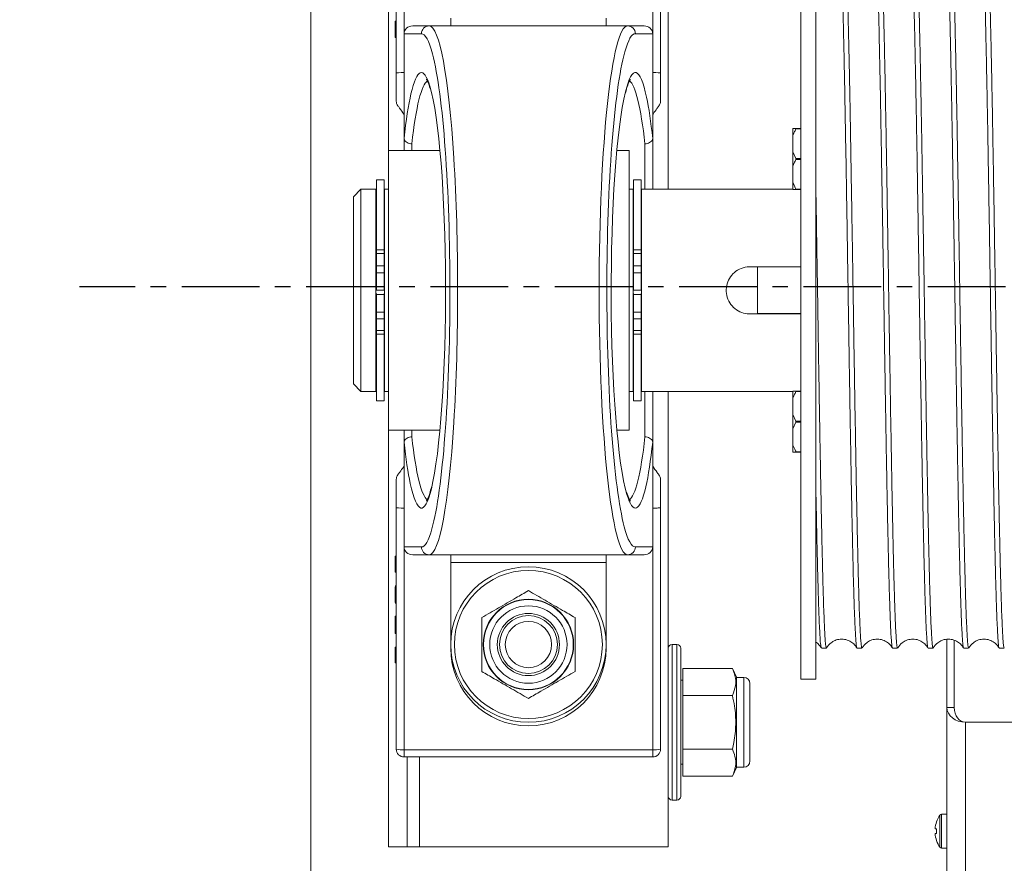
# Model space of a CAD drawing. Extents: x -324 to -202, y -29 to 119.
# Drawn here: x -253 to -245, y 65 to 72 of the extents above; entities that cross this region are included whole.
import ezdxf

# ---------------------------------------------------------------- set-up
doc = ezdxf.new("R2010")
doc.units = 0
doc.header["$MEASUREMENT"] = 0
doc.linetypes.add('CENTER', pattern=[2, 1.25, -0.25, 0.25, -0.25])
doc.layers.get('DEFPOINTS').update_dxf_attribs({"linetype": 'CONTINUOUS'})
for name, color, linetype in [('08 INCH LH', 3, 'CONTINUOUS'), ('CENT', 2, 'CENTER'), ('DIM', 1, 'CONTINUOUS')]:
    doc.layers.add(name, color=color, linetype=linetype)
doc.styles.add('ROMANT', font='romant.shx')
doc.dimstyles.new('FRAC', dxfattribs={"dimtxt": 2, "dimasz": 2, "dimexe": 0.75, "dimexo": 0.5, "dimgap": 2, "dimtad": 0, "dimtih": 1, "dimtoh": 1, "dimdec": 3, "dimzin": 0, "dimdsep": 46, "dimlunit": 5, "dimtxsty": 'ROMANT', "dimcen": -0.09375, "dimadec": 0, "dimazin": 0, "dimtfac": 0.046875, "dimtdec": 4, "dimtofl": 0, "dimtmove": 0, "dimatfit": 3, "dimfxl": 1, "dimfrac": 2, "dimtolj": 1, "dimtzin": 0, "dimarcsym": 0})

# ---------------------------------------------------------------- blocks, each defined once
blk = doc.blocks.new('*D44')
at = {"layer": 'DEFPOINTS', "color": 0, "transparency": 16777216}
for p in [(-272.75, 76.3961), (-252.089, 76.3961), (-252.089, 62.8961)]:
    blk.add_point(p, dxfattribs=at)
at = {"layer": 'DIM', "color": 0, "lineweight": -2, "transparency": 16777216}
for p, q in [((-252.589, 76.3961), (-273.5, 76.3961)), ((-272.75, 74.3961), (-272.75, 71.6699)), ((-272.75, 64.8961), (-272.75, 66.6223)), ((-252.589, 62.8961), (-273.5, 62.8961))]:
    blk.add_line(p, q, dxfattribs=at)
at = {"layer": 'DIM', "color": 0, "transparency": 16777216}
for points in [[(-273.0833, 74.3961), (-272.4167, 74.3961), (-272.75, 76.3961)], [(-273.0833, 64.8961), (-272.4167, 64.8961), (-272.75, 62.8961)]]:
    blk.add_solid(points, dxfattribs=at)
at = {"layer": 'DIM', "color": 0, "transparency": 16777216, "insert": (-272.75, 69.1461), "char_height": 2, "attachment_point": 5, "style": 'ROMANT'}
blk.add_mtext('\\A1;13 1/2"', dxfattribs=at)

msp = doc.modelspace()

# ---------------------------------------------------------------- linework, layer by layer
at = {"layer": '08 INCH LH', "linetype": 'Continuous', "lineweight": 15}
for p, q in [((-250.22917, 64.3961), (-250.22917, 74.8961)), ((-249.60417, 70.74256), (-249.60417, 74.1461)), ((-247.35417, 74.1461), (-247.35417, 70.43006)), ((-249.54167, 71.36463), (-249.54167, 73.30506)), ((-249.47917, 73.31089), (-249.47917, 71.68006)), ((-247.47917, 71.68006), (-247.47917, 73.31089)), ((-247.41667, 73.30506), (-247.41667, 71.36463)), ((-246.28752, 68.92552), (-246.28752, 72.74256)), ((-246.16792, 68.92552), (-246.16792, 72.74256)), ((-249.55167, 71.77972), (-249.54167, 71.77972)), ((-249.55167, 71.77972), (-249.55167, 71.76029)), ((-249.55167, 71.76029), (-249.54167, 71.76029)), ((-249.40934, 71.74256), (-249.27739, 71.74256)), ((-249.27739, 71.74256), (-247.68094, 71.74256)), ((-249.10417, 71.74256), (-249.10417, 71.80506)), ((-247.85417, 71.80506), (-247.85417, 71.74256)), ((-247.68094, 71.74256), (-247.54899, 71.74256)), ((-249.55167, 71.70417), (-249.54167, 71.70417)), ((-249.47917, 71.68006), (-249.47917, 71.36756)), ((-249.33951, 71.68006), (-249.47917, 71.68006)), ((-247.47917, 71.68006), (-247.61882, 71.68006)), ((-247.47917, 71.68006), (-247.47917, 71.36756)), ((-249.55167, 71.64899), (-249.54167, 71.64899)), ((-249.54167, 71.13825), (-249.54167, 71.36463)), ((-249.47917, 71.36756), (-249.47917, 71.03039)), ((-247.47917, 71.36756), (-247.47917, 71.03039)), ((-247.41667, 71.36463), (-247.41667, 71.13825)), ((-249.47917, 71.03039), (-249.47917, 71.0151)), ((-247.47917, 71.03039), (-247.47917, 71.0151)), ((-249.47917, 71.0151), (-249.47917, 70.8423)), ((-247.47917, 71.0151), (-247.47917, 70.8423)), ((-246.35217, 70.86056), (-246.35217, 70.91802)), ((-246.32717, 70.91802), (-246.32717, 70.91514)), ((-246.32717, 70.91802), (-246.28752, 70.91802)), ((-246.28752, 70.91514), (-246.32717, 70.91514)), ((-249.47917, 70.74256), (-249.47917, 70.8423)), ((-249.41667, 70.79514), (-249.41667, 70.74256)), ((-247.54167, 70.43006), (-247.54167, 70.79514)), ((-247.47917, 70.8423), (-247.47917, 70.43006)), ((-246.35217, 70.73049), (-246.35217, 70.86056)), ((-249.19057, 70.74256), (-249.60417, 70.74256)), ((-249.60417, 70.74256), (-249.60417, 68.49256)), ((-247.66917, 70.74256), (-247.76776, 70.74256)), ((-247.66917, 70.74256), (-247.66917, 68.49256)), ((-246.35217, 70.61556), (-246.35217, 70.73049)), ((-246.32717, 70.67591), (-246.35217, 70.73049)), ((-246.32717, 70.67591), (-246.32717, 70.67014)), ((-246.32717, 70.67591), (-246.28752, 70.67591)), ((-246.28752, 70.67014), (-246.32717, 70.67014)), ((-246.35217, 70.48549), (-246.35217, 70.61556)), ((-249.63967, 70.50679), (-249.70167, 70.50679)), ((-249.70167, 69.94323), (-249.70167, 70.50679)), ((-249.63967, 69.94323), (-249.63967, 70.50679)), ((-247.57167, 70.50679), (-247.63367, 70.50679)), ((-247.63367, 69.94323), (-247.63367, 70.50679)), ((-247.57167, 69.94323), (-247.57167, 70.50679)), ((-246.32717, 70.43091), (-246.35217, 70.48549)), ((-246.35217, 70.42802), (-246.35217, 70.48549)), ((-249.82667, 70.43006), (-249.88667, 70.37006)), ((-249.70467, 70.43006), (-249.82667, 70.43006)), ((-249.82667, 70.43006), (-249.82667, 68.80506)), ((-249.70467, 69.61756), (-249.70467, 70.43006)), ((-249.60417, 70.43006), (-249.63667, 70.43006)), ((-249.63667, 69.61756), (-249.63667, 70.43006)), ((-247.63667, 70.43006), (-247.66917, 70.43006)), ((-247.63667, 69.61756), (-247.63667, 70.43006)), ((-246.35875, 70.43006), (-247.56867, 70.43006)), ((-247.56867, 69.61756), (-247.56867, 70.43006)), ((-246.35217, 70.42802), (-246.32717, 70.42802)), ((-246.32717, 70.43091), (-246.28752, 70.43091)), ((-246.32717, 70.43091), (-246.32717, 70.42802)), ((-246.28752, 70.42802), (-246.32717, 70.42802)), ((-249.88667, 68.86506), (-249.88667, 70.37006)), ((-249.70167, 70.38206), (-249.70467, 70.38206)), ((-249.63667, 70.38206), (-249.63967, 70.38206)), ((-247.63367, 70.38206), (-247.63667, 70.38206)), ((-247.56867, 70.38206), (-247.57167, 70.38206)), ((-249.70167, 69.94323), (-249.63967, 69.94323)), ((-249.70167, 69.91272), (-249.70167, 69.94323)), ((-249.63967, 69.94323), (-249.63967, 69.91272)), ((-247.63367, 69.94323), (-247.57167, 69.94323)), ((-247.63367, 69.91272), (-247.63367, 69.94323)), ((-247.57167, 69.94323), (-247.57167, 69.91272)), ((-249.63967, 69.91272), (-249.70167, 69.91272)), ((-249.70167, 69.81326), (-249.70167, 69.91272)), ((-249.63967, 69.81326), (-249.63967, 69.91272)), ((-247.57167, 69.91272), (-247.63367, 69.91272)), ((-247.63367, 69.81326), (-247.63367, 69.91272)), ((-247.57167, 69.81326), (-247.57167, 69.91272)), ((-249.70167, 69.81326), (-249.63967, 69.81326)), ((-249.70167, 69.75879), (-249.70167, 69.81326)), ((-249.63967, 69.81326), (-249.63967, 69.75879)), ((-247.63367, 69.81326), (-247.57167, 69.81326)), ((-247.63367, 69.75879), (-247.63367, 69.81326)), ((-247.57167, 69.81326), (-247.57167, 69.75879)), ((-246.69917, 69.80656), (-246.28752, 69.80656)), ((-246.63667, 69.43006), (-246.63667, 69.80506)), ((-246.63667, 69.80506), (-246.28752, 69.80506)), ((-249.63967, 69.75879), (-249.70167, 69.75879)), ((-249.70167, 69.61756), (-249.70167, 69.75879)), ((-249.63967, 69.61756), (-249.63967, 69.75879)), ((-247.57167, 69.75879), (-247.63367, 69.75879)), ((-247.63367, 69.61756), (-247.63367, 69.75879)), ((-247.57167, 69.61756), (-247.57167, 69.75879)), ((-249.70467, 68.80506), (-249.70467, 69.61756)), ((-249.70167, 69.61756), (-249.63967, 69.61756)), ((-249.63667, 68.80506), (-249.63667, 69.61756)), ((-247.63667, 68.80506), (-247.63667, 69.61756)), ((-247.63367, 69.61756), (-247.57167, 69.61756)), ((-247.56867, 68.80506), (-247.56867, 69.61756)), ((-249.70167, 69.58313), (-249.70167, 69.59088)), ((-249.70167, 69.58313), (-249.63967, 69.58313)), ((-249.70167, 69.44198), (-249.70167, 69.58313)), ((-249.63967, 69.58313), (-249.63967, 69.59088)), ((-249.63967, 69.44198), (-249.63967, 69.58313)), ((-247.63367, 69.58313), (-247.63367, 69.59088)), ((-247.63367, 69.58313), (-247.57167, 69.58313)), ((-247.63367, 69.44198), (-247.63367, 69.58313)), ((-247.57167, 69.58313), (-247.57167, 69.59088)), ((-247.57167, 69.44198), (-247.57167, 69.58313)), ((-249.70167, 69.44198), (-249.63967, 69.44198)), ((-249.70167, 69.38856), (-249.70167, 69.44198)), ((-249.63967, 69.38856), (-249.70167, 69.38856)), ((-249.70167, 69.29435), (-249.70167, 69.38856)), ((-249.63967, 69.44198), (-249.63967, 69.38856)), ((-249.63967, 69.29435), (-249.63967, 69.38856)), ((-247.63367, 69.44198), (-247.57167, 69.44198)), ((-247.63367, 69.38856), (-247.63367, 69.44198)), ((-247.57167, 69.38856), (-247.63367, 69.38856)), ((-247.63367, 69.29435), (-247.63367, 69.38856)), ((-247.57167, 69.44198), (-247.57167, 69.38856)), ((-247.57167, 69.29435), (-247.57167, 69.38856)), ((-246.28752, 69.42856), (-246.69917, 69.42856)), ((-246.63667, 69.43006), (-246.28752, 69.43006)), ((-249.70167, 69.29435), (-249.63967, 69.29435)), ((-249.70167, 69.26472), (-249.70167, 69.29435)), ((-249.63967, 69.29435), (-249.63967, 69.26472)), ((-247.63367, 69.29435), (-247.57167, 69.29435)), ((-247.63367, 69.26472), (-247.63367, 69.29435)), ((-247.57167, 69.29435), (-247.57167, 69.26472)), ((-249.63967, 69.26472), (-249.70167, 69.26472)), ((-249.70167, 68.72983), (-249.70167, 69.26472)), ((-249.63967, 68.72983), (-249.63967, 69.26472)), ((-247.57167, 69.26472), (-247.63367, 69.26472)), ((-247.63367, 68.72983), (-247.63367, 69.26472)), ((-247.57167, 68.72983), (-247.57167, 69.26472)), ((-246.28752, 66.49256), (-246.28752, 68.92552)), ((-246.16792, 66.49256), (-246.16792, 68.92552)), ((-249.88667, 68.86506), (-249.82667, 68.80506)), ((-249.70467, 68.85306), (-249.70167, 68.85306)), ((-249.63967, 68.85306), (-249.63667, 68.85306)), ((-247.63667, 68.85306), (-247.63367, 68.85306)), ((-247.57167, 68.85306), (-247.56867, 68.85306)), ((-249.82667, 68.80506), (-249.70467, 68.80506)), ((-249.63667, 68.80506), (-249.60417, 68.80506)), ((-247.66917, 68.80506), (-247.63667, 68.80506)), ((-247.56867, 68.80506), (-246.35875, 68.80506)), ((-247.54167, 68.43997), (-247.54167, 68.80506)), ((-247.47917, 68.80506), (-247.47917, 68.39281)), ((-247.35417, 68.80506), (-247.35417, 65.1461)), ((-246.32717, 68.80709), (-246.35217, 68.80709)), ((-246.35217, 68.74962), (-246.35217, 68.80709)), ((-246.35217, 68.61955), (-246.35217, 68.74962)), ((-246.32717, 68.80709), (-246.32717, 68.8042)), ((-246.32717, 68.80709), (-246.28752, 68.80709)), ((-246.28752, 68.8042), (-246.32717, 68.8042)), ((-249.70167, 68.72983), (-249.63967, 68.72983)), ((-247.63367, 68.72983), (-247.57167, 68.72983)), ((-246.32717, 68.56497), (-246.35217, 68.61955)), ((-246.35217, 68.50462), (-246.35217, 68.61955)), ((-246.35217, 68.50462), (-246.32717, 68.5592)), ((-246.35217, 68.37455), (-246.35217, 68.50462)), ((-246.32717, 68.56497), (-246.28752, 68.56497)), ((-246.32717, 68.56497), (-246.32717, 68.5592)), ((-246.28752, 68.5592), (-246.32717, 68.5592)), ((-249.60417, 68.49256), (-249.19057, 68.49256)), ((-249.60417, 65.1461), (-249.60417, 68.49256)), ((-249.47917, 68.39281), (-249.47917, 68.49256)), ((-249.41667, 68.49256), (-249.41667, 68.43997)), ((-247.76776, 68.49256), (-247.66917, 68.49256)), ((-249.47917, 68.39281), (-249.47917, 68.22001)), ((-247.47917, 68.39281), (-247.47917, 68.22001)), ((-246.35217, 68.31709), (-246.35217, 68.37455)), ((-246.32717, 68.31997), (-246.28752, 68.31997)), ((-246.32717, 68.31997), (-246.32717, 68.31709)), ((-246.28752, 68.31709), (-246.32717, 68.31709)), ((-249.47917, 68.22001), (-249.47917, 68.20472)), ((-249.47917, 68.20472), (-249.47917, 67.86756)), ((-247.47917, 68.22001), (-247.47917, 68.20472)), ((-247.47917, 68.20472), (-247.47917, 67.86756)), ((-249.54167, 67.87048), (-249.54167, 68.09687)), ((-247.41667, 68.09687), (-247.41667, 67.87048)), ((-249.54167, 65.93006), (-249.54167, 67.87048)), ((-249.47917, 67.86756), (-249.47917, 67.55506)), ((-247.47917, 67.86756), (-247.47917, 67.55506)), ((-247.41667, 67.87048), (-247.41667, 65.93006)), ((-249.47917, 67.55506), (-249.33951, 67.55506)), ((-249.47917, 67.55506), (-249.47917, 65.92422)), ((-247.61882, 67.55506), (-247.47917, 67.55506)), ((-247.47917, 65.92422), (-247.47917, 67.55506)), ((-249.55167, 67.48069), (-249.55167, 67.44014)), ((-249.55167, 67.48069), (-249.54167, 67.48069)), ((-249.27739, 67.49256), (-249.40934, 67.49256)), ((-249.27739, 67.49256), (-247.68094, 67.49256)), ((-249.10417, 67.43006), (-249.10417, 67.49256)), ((-247.85417, 67.49256), (-247.85417, 67.43006)), ((-247.54899, 67.49256), (-247.68094, 67.49256)), ((-249.55167, 67.44014), (-249.54167, 67.44014)), ((-249.55167, 67.39308), (-249.54167, 67.39308)), ((-247.85417, 67.43006), (-249.10417, 67.43006)), ((-249.10417, 66.74256), (-249.10417, 67.43006)), ((-247.85417, 67.43006), (-247.85417, 66.74256)), ((-249.55167, 67.3535), (-249.54167, 67.3535)), ((-249.55167, 67.2422), (-249.54167, 67.2422)), ((-249.55167, 67.2422), (-249.55167, 67.24202)), ((-249.55167, 67.23513), (-249.54167, 67.23513)), ((-249.55167, 67.16911), (-249.54167, 67.16911)), ((-249.55167, 67.10794), (-249.54167, 67.10794)), ((-249.55167, 67.1044), (-249.54167, 67.1044)), ((-249.55167, 66.99841), (-249.54167, 66.99841)), ((-249.55167, 66.93061), (-249.54167, 66.93061)), ((-249.55167, 66.86061), (-249.54167, 66.86061)), ((-247.28417, 66.7711), (-247.32417, 66.7711)), ((-247.32417, 66.7711), (-247.32417, 66.1461)), ((-247.28417, 65.5211), (-247.28417, 66.7711)), ((-245.11355, 66.81396), (-245.11355, 66.26594)), ((-245.05375, 66.80466), (-245.05375, 66.26594)), ((-249.55167, 66.75108), (-249.54167, 66.75108)), ((-249.55167, 66.68663), (-249.54167, 66.68663)), ((-247.25417, 66.7411), (-247.25417, 65.5511)), ((-246.12245, 66.74256), (-246.08238, 66.74256)), ((-245.83645, 66.74256), (-245.79638, 66.74256)), ((-245.55045, 66.74256), (-245.51038, 66.74256)), ((-245.26445, 66.74256), (-245.22438, 66.74256)), ((-244.97845, 66.74256), (-244.93838, 66.74256)), ((-244.69245, 66.74256), (-244.65238, 66.74256)), ((-249.55167, 66.62389), (-249.54167, 66.62389)), ((-246.83847, 66.57911), (-247.23817, 66.57911)), ((-247.23817, 66.57911), (-247.23817, 66.36261)), ((-246.80617, 66.50983), (-246.83847, 66.57911)), ((-247.23817, 66.4836), (-247.25417, 66.4836)), ((-246.80617, 65.78237), (-246.80617, 66.50983)), ((-246.74717, 66.50705), (-246.80617, 66.50705)), ((-246.74717, 65.78515), (-246.74717, 66.50705)), ((-246.69717, 65.83515), (-246.69717, 66.45705)), ((-246.28752, 66.49256), (-246.16792, 66.49256)), ((-247.23817, 66.36261), (-247.23817, 65.92959)), ((-246.83847, 66.36261), (-247.23817, 66.36261)), ((-245.11355, 61.9209), (-245.11355, 66.26594)), ((-245.11355, 66.26594), (-245.05375, 66.26594)), ((-247.32417, 66.1461), (-247.32417, 65.5211)), ((-244.96375, 61.9209), (-244.96375, 66.1461)), ((-243.54835, 66.1461), (-244.96375, 66.1461)), ((-249.47917, 65.92422), (-247.47917, 65.92422)), ((-249.47917, 65.86756), (-249.47917, 65.92422)), ((-247.47917, 65.92422), (-247.47917, 65.86756)), ((-246.83847, 65.92959), (-247.23817, 65.92959)), ((-247.23817, 65.92959), (-247.23817, 65.71309)), ((-247.47917, 65.86756), (-249.47917, 65.86756)), ((-249.45417, 65.1461), (-249.45417, 65.86756)), ((-249.35417, 65.86756), (-249.35417, 65.1461)), ((-247.25417, 65.8086), (-247.23817, 65.8086)), ((-246.83847, 65.71309), (-246.80617, 65.78237)), ((-246.80617, 65.78515), (-246.74717, 65.78515)), ((-246.83847, 65.71309), (-247.23817, 65.71309)), ((-247.32417, 65.5211), (-247.28417, 65.5211)), ((-245.11355, 65.40669), (-245.15635, 65.40669)), ((-245.15635, 65.40669), (-245.15635, 65.13551)), ((-245.19657, 65.34628), (-245.19719, 65.34685)), ((-245.16902, 65.40019), (-245.16902, 65.14201)), ((-245.209, 65.2896), (-245.19657, 65.2896)), ((-245.209, 65.2526), (-245.19657, 65.2526)), ((-245.19719, 65.19535), (-245.19657, 65.19592)), ((-249.45417, 65.1461), (-249.60417, 65.1461)), ((-249.35417, 65.1461), (-249.45417, 65.1461)), ((-249.35417, 65.1461), (-247.35417, 65.1461)), ((-245.15635, 65.13551), (-245.11355, 65.13551))]:
    msp.add_line(p, q, dxfattribs=at)
for radius in [0.625, 0.595, 0.36373, 0.36095, 0.31095, 0.25, 0.23296, 0.18611]:
    msp.add_circle((-248.47917, 66.7711), radius, dxfattribs=at)
for centre, radius, start, end in [((-249.2772, 71.68025), 0.06231, 90.176294, 180.175216), ((-247.68113, 71.68025), 0.06231, 359.824784, 89.823706), ((-249.47917, 71.13825), 0.0625, 180, 216.401521), ((-247.47917, 71.13825), 0.0625, 323.598479, 0), ((-249.47917, 68.09687), 0.0625, 143.598479, 180), ((-247.47917, 68.09687), 0.0625, 0, 36.401521), ((-249.2772, 67.55487), 0.06231, 179.824784, 269.823706), ((-247.68113, 67.55487), 0.06231, 270.176294, 0.175216), ((-247.32417, 66.7411), 0.03, 90, 180), ((-247.28417, 66.7411), 0.03, 0, 90), ((-248.47917, 66.74256), 0.625, 180, 360), ((-246.74717, 66.45705), 0.05, 0, 90), ((-249.49465, 66.096), 0.17247, 254.182381, 275.152463), ((-249.47917, 65.93006), 0.0625, 180, 270), ((-247.46368, 66.096), 0.17247, 264.847537, 285.817619), ((-247.47917, 65.93006), 0.0625, 270, 0), ((-246.74717, 65.83515), 0.05, 270, 360), ((-247.32417, 65.5511), 0.03, 180, 270), ((-247.28417, 65.5511), 0.03, 270, 0), ((-245.15635, 65.3911), 0.01559, 90, 144.331802), ((-244.98916, 65.2711), 0.22062, 160.074764, 175.189735), ((-244.98916, 65.2711), 0.22139, 144.331802, 159.991434), ((-244.98916, 65.2711), 0.22062, 184.810265, 199.925236), ((-244.92002, 65.2711), 0.27716, 176.172781, 183.827219), ((-244.98916, 65.2711), 0.22139, 200.008566, 215.668198), ((-245.15635, 65.1511), 0.01559, 215.668198, 270)]:
    msp.add_arc(centre, radius, start, end, dxfattribs=at)
for centre, major_axis, ratio, start_param, end_param in [((-249.40934, 71.68006), (-0.06983, 0), 0.8950428, 4.712389, 6.2831853), ((-249.27739, 69.61756), (0, -2.125), 0.1078431, 0, 3.1415927), ((-247.68094, 69.61756), (0, -2.125), 0.1078431, 3.1415927, 6.2831853), ((-247.54899, 71.68006), (-0.06983, 0), 0.8950428, 3.1415927, 4.712389), ((-249.33951, 69.61756), (0, -2.0625), 0.1111111, 2.7420468, 3.1415927), ((-247.61882, 69.61756), (0, -2.0625), 0.1111111, 3.1415927, 3.5209502), ((-249.33951, 69.61756), (0, -2.0625), 0.1111111, 0.3793576, 2.7420468), ((-247.61882, 69.61756), (0, -2.0625), 0.1111111, 3.5209502, 5.8836394), ((-247.61882, 69.61756), (0, -1.75), 0.1111111, 2.6609856, 3.5649916), ((-249.47917, 71.36463), (-0.0625, 0), 0.0467725, 4.712389, 6.2831853), ((-249.33951, 69.61756), (0, -1.75), 0.1111111, 2.7851087, 3.5874301), ((-247.47917, 71.36463), (-0.0625, 0), 0.0467725, 3.1415927, 4.712389), ((-249.27739, 69.61756), (0, -1.6875), 0.1152263, 3.2092032, 3.9400261), ((-247.68094, 69.61756), (0, -1.6875), 0.1152263, 2.3431592, 3.0639349), ((-249.33951, 69.61756), (0, -1.75), 0.1111111, 3.5874301, 3.9414011), ((-249.33951, 69.61756), (0, -1.75), 0.1111111, 0.4233989, 2.7851087), ((-247.61882, 69.61756), (0, -1.75), 0.1111111, 3.5649916, 5.9267013), ((-247.61882, 69.61756), (0, -1.75), 0.1111111, 2.3417842, 2.6609856), ((-249.27739, 69.61756), (0, -1.6875), 0.1152263, 5.4847519, 6.2055275), ((-247.68094, 69.61756), (0, -1.6875), 0.1152263, 0.0676106, 0.7984334), ((-249.33951, 69.61756), (0, -1.75), 0.1111111, 5.4833769, 5.8025783), ((-247.61882, 69.61756), (0, -1.75), 0.1111111, 0.4458375, 0.7998084), ((-249.33951, 69.61756), (0, -1.75), 0.1111111, 5.8025783, 6.7065842), ((-247.61882, 69.61756), (0, -1.75), 0.1111111, 5.9267013, 6.7290228), ((-249.47917, 67.87048), (-0.0625, 0), 0.0467725, 0, 1.5707963), ((-247.47917, 67.87048), (-0.0625, 0), 0.0467725, 1.5707963, 3.1415927), ((-247.61882, 69.61756), (0, -2.0625), 0.1111111, 5.8836394, 6.2831853), ((-249.33951, 69.61756), (0, -2.0625), 0.1111111, 0, 0.3793576), ((-249.40934, 67.55506), (-0.06983, 0), 0.8950428, 0, 1.5707963), ((-247.54899, 67.55506), (-0.06983, 0), 0.8950428, 1.5707963, 3.1415927), ((-244.96375, 66.26594), (-0.1498, 0), 0.8, 0, 1.5707963), ((-244.96375, 66.26594), (0, -0.11984), 0.7510013, 4.712389, 6.2831853)]:
    msp.add_ellipse(centre, major_axis=major_axis, ratio=ratio, start_param=start_param, end_param=end_param, dxfattribs=at)
for points, knots in [([(-245.97945, 72.49172), (-245.97934, 72.49199), (-245.97796, 72.49533), (-245.9753, 72.48273), (-245.97148, 72.4527), (-245.96769, 72.3998), (-245.96384, 72.32748), (-245.95998, 72.23632), (-245.95613, 72.12719), (-245.95225, 71.99877), (-245.94845, 71.85341), (-245.94466, 71.69325), (-245.94082, 71.51903), (-245.93692, 71.32911), (-245.93247, 71.09768), (-245.92757, 70.82011), (-245.92266, 70.52932), (-245.91824, 70.26286), (-245.9144, 70.02569), (-245.91052, 69.78274), (-245.90674, 69.53914), (-245.90292, 69.29787), (-245.89908, 69.05942), (-245.89519, 68.82208), (-245.89101, 68.57349), (-245.88666, 68.31788), (-245.88231, 68.07772), (-245.87819, 67.86621), (-245.87434, 67.681), (-245.87045, 67.50741), (-245.86603, 67.32347), (-245.86093, 67.1405), (-245.85576, 66.99259), (-245.8506, 66.87612), (-245.84556, 66.79274), (-245.84064, 66.74767), (-245.83757, 66.74489), (-245.83645, 66.74388)], [0, 0, 0, 0, 0.0023749, 0.0287517, 0.0553116, 0.0824491, 0.1097862, 0.136163, 0.1627229, 0.1898604, 0.2171975, 0.2435742, 0.2701341, 0.2972716, 0.3246087, 0.3628232, 0.4016022, 0.427979, 0.4545389, 0.4816765, 0.5090136, 0.5353904, 0.5619502, 0.5890877, 0.6164248, 0.648943, 0.6818065, 0.7081833, 0.7347433, 0.7618809, 0.789218, 0.8289232, 0.8692628, 0.8965999, 0.936305, 0.9766447, 1, 1, 1, 1]), ([(-245.51038, 66.74285), (-245.51161, 66.74452), (-245.51412, 66.74793), (-245.51791, 66.77829), (-245.52171, 66.82806), (-245.52554, 66.8981), (-245.5294, 66.98716), (-245.53325, 67.09422), (-245.53713, 67.22061), (-245.54152, 67.38566), (-245.54651, 67.59867), (-245.55156, 67.83755), (-245.55659, 68.09618), (-245.56154, 68.37246), (-245.5665, 68.66554), (-245.57094, 68.93298), (-245.57478, 69.16868), (-245.57861, 69.40835), (-245.58242, 69.6524), (-245.58623, 69.89508), (-245.59009, 70.13519), (-245.59394, 70.37051), (-245.59783, 70.60328), (-245.60165, 70.82788), (-245.60542, 71.04333), (-245.60926, 71.24776), (-245.61315, 71.44299), (-245.61703, 71.62419), (-245.62086, 71.79068), (-245.62461, 71.94117), (-245.62847, 72.07685), (-245.63234, 72.19421), (-245.63621, 72.29298), (-245.64005, 72.3725), (-245.64385, 72.43356), (-245.64767, 72.47297), (-245.65086, 72.4921), (-245.65276, 72.49054), (-245.65338, 72.49002)], [0, 0, 0, 0, 0.0255653, 0.0523174, 0.0792606, 0.1065965, 0.1329722, 0.1597243, 0.1866675, 0.2140035, 0.2527841, 0.2921553, 0.3188151, 0.3575958, 0.396967, 0.4236267, 0.4500024, 0.4767544, 0.5036976, 0.5310336, 0.5574093, 0.5841613, 0.6111045, 0.6384405, 0.6648162, 0.6915682, 0.7185114, 0.7458474, 0.772223, 0.7989751, 0.8259182, 0.8532542, 0.8796299, 0.9063819, 0.9333251, 0.9606611, 0.9870368, 1, 1, 1, 1]), ([(-245.40745, 72.48992), (-245.40683, 72.49048), (-245.40494, 72.49219), (-245.40178, 72.47318), (-245.39798, 72.43435), (-245.39418, 72.37376), (-245.39032, 72.29393), (-245.38645, 72.19519), (-245.38261, 72.07894), (-245.37874, 71.94367), (-245.37497, 71.79229), (-245.37114, 71.62583), (-245.36729, 71.44614), (-245.3634, 71.25121), (-245.35953, 71.04542), (-245.35576, 70.83), (-245.35197, 70.60714), (-245.34808, 70.37452), (-245.3442, 70.13753), (-245.34034, 69.89743), (-245.33655, 69.65654), (-245.33275, 69.41247), (-245.32889, 69.171), (-245.32502, 68.9333), (-245.32117, 68.70154), (-245.31731, 68.47355), (-245.31354, 68.25483), (-245.3097, 68.04634), (-245.30586, 67.84984), (-245.30196, 67.66363), (-245.2981, 67.49234), (-245.29433, 67.33656), (-245.29053, 67.19749), (-245.28665, 67.07407), (-245.28277, 66.9695), (-245.27891, 66.88404), (-245.27512, 66.81795), (-245.27132, 66.77173), (-245.26774, 66.74583), (-245.26544, 66.74473), (-245.26445, 66.74427)], [0, 0, 0, 0, 0.0128948, 0.0392691, 0.0660198, 0.0929615, 0.1202961, 0.1466704, 0.173421, 0.2003628, 0.2276974, 0.2540717, 0.2808223, 0.3077641, 0.3350986, 0.361473, 0.3882236, 0.4151654, 0.4424999, 0.4688742, 0.4956249, 0.5225667, 0.5499012, 0.5762755, 0.6030262, 0.6299679, 0.6573025, 0.6836768, 0.7104274, 0.7373692, 0.7647038, 0.7910781, 0.8178287, 0.8447705, 0.8721051, 0.8984794, 0.92523, 0.9521718, 0.9795063, 1, 1, 1, 1]), ([(-245.22438, 66.74505), (-245.22494, 66.74448), (-245.2268, 66.74257), (-245.22996, 66.76114), (-245.23378, 66.79994), (-245.23756, 66.85986), (-245.24139, 66.93845), (-245.24528, 67.03724), (-245.24916, 67.15412), (-245.253, 67.28821), (-245.25674, 67.43795), (-245.2606, 67.60507), (-245.26448, 67.78591), (-245.26834, 67.97931), (-245.27218, 68.18323), (-245.27598, 68.39985), (-245.2798, 68.62425), (-245.28366, 68.85514), (-245.28751, 69.09025), (-245.2914, 69.33196), (-245.29522, 69.57461), (-245.29899, 69.81696), (-245.30282, 70.05675), (-245.30672, 70.29627), (-245.31059, 70.52981), (-245.31443, 70.75629), (-245.31817, 70.97371), (-245.32204, 71.18404), (-245.32591, 71.38214), (-245.32978, 71.5672), (-245.33361, 71.73774), (-245.33741, 71.89516), (-245.34123, 72.03547), (-245.34509, 72.15825), (-245.34894, 72.26268), (-245.35283, 72.34941), (-245.35665, 72.41624), (-245.36042, 72.46242), (-245.36401, 72.48888), (-245.36634, 72.49031), (-245.36738, 72.49094)], [0, 0, 0, 0, 0.0116871, 0.0386289, 0.0659635, 0.0923378, 0.1190884, 0.1460302, 0.1733648, 0.1997391, 0.2264897, 0.2534315, 0.280766, 0.3071403, 0.333891, 0.3608328, 0.3881673, 0.4145416, 0.4412923, 0.4682341, 0.4955686, 0.5219429, 0.5486936, 0.5756354, 0.6029699, 0.6293442, 0.6560948, 0.6830366, 0.7103711, 0.7367454, 0.7634961, 0.7904379, 0.8177725, 0.8441468, 0.8708974, 0.8978392, 0.9251738, 0.9515481, 0.9782987, 1, 1, 1, 1]), ([(-245.12145, 72.49228), (-245.12019, 72.49052), (-245.11762, 72.48692), (-245.1138, 72.4556), (-245.11004, 72.40549), (-245.10623, 72.33571), (-245.10234, 72.24577), (-245.09846, 72.13729), (-245.09461, 72.0112), (-245.09083, 71.86897), (-245.08702, 71.70893), (-245.08315, 71.53458), (-245.07929, 71.34749), (-245.07545, 71.14881), (-245.0716, 70.93678), (-245.06781, 70.71568), (-245.06396, 70.48785), (-245.06012, 70.25504), (-245.05622, 70.01487), (-245.05237, 69.77294), (-245.0486, 69.53052), (-245.0448, 69.28987), (-245.04091, 69.04868), (-245.03703, 68.81268), (-245.03317, 68.583), (-245.0294, 68.36165), (-245.02558, 68.14664), (-245.02171, 67.94319), (-245.01785, 67.75215), (-245.014, 67.57507), (-245.01016, 67.41047), (-245.00638, 67.26252), (-245.00253, 67.13166), (-244.99868, 67.01882), (-244.99479, 66.92319), (-244.99094, 66.8475), (-244.98717, 66.79124), (-244.98336, 66.75664), (-244.98044, 66.7411), (-244.9788, 66.744), (-244.97845, 66.74461)], [0, 0, 0, 0, 0.0261877, 0.0535223, 0.0798967, 0.1066474, 0.1335893, 0.1609239, 0.1872983, 0.214049, 0.2409908, 0.2683255, 0.2946998, 0.3212573, 0.3483924, 0.375727, 0.4021014, 0.4288521, 0.455794, 0.4831286, 0.509503, 0.5362537, 0.5631955, 0.5905301, 0.6169045, 0.6436552, 0.6705971, 0.6979317, 0.7243061, 0.7510568, 0.7779986, 0.8053333, 0.8317076, 0.8584583, 0.8854002, 0.9127348, 0.9391092, 0.9658599, 0.9928018, 1, 1, 1, 1]), ([(-244.93838, 66.74327), (-244.9396, 66.74473), (-244.94208, 66.7477), (-244.94583, 66.77759), (-244.94959, 66.82621), (-244.95343, 66.89586), (-244.9573, 66.98464), (-244.96117, 67.09194), (-244.96501, 67.21637), (-244.96883, 67.35948), (-244.97263, 67.51818), (-244.97648, 67.69139), (-244.98033, 67.87724), (-244.98423, 68.07777), (-244.98806, 68.28845), (-244.99183, 68.50806), (-244.99565, 68.73436), (-244.99954, 68.9697), (-245.00342, 69.20862), (-245.00727, 69.44984), (-245.01102, 69.69108), (-245.01486, 69.93469), (-245.01874, 70.1749), (-245.02261, 70.41054), (-245.02644, 70.63951), (-245.03026, 70.86391), (-245.03406, 71.07832), (-245.03792, 71.28182), (-245.04177, 71.47269), (-245.04566, 71.65259), (-245.04949, 71.81702), (-245.05326, 71.96541), (-245.05709, 72.09667), (-245.06098, 72.21177), (-245.06486, 72.3077), (-245.0687, 72.38417), (-245.07245, 72.44132), (-245.0763, 72.47748), (-245.07929, 72.49367), (-245.08099, 72.49106), (-245.08138, 72.49046)], [0, 0, 0, 0, 0.0253383, 0.0517127, 0.0784634, 0.1054052, 0.1327398, 0.1591141, 0.1858648, 0.2128066, 0.2401412, 0.2665156, 0.2932663, 0.3202081, 0.3475427, 0.3739171, 0.4006678, 0.4276096, 0.4549442, 0.4813185, 0.5080692, 0.535011, 0.5623456, 0.58872, 0.6154707, 0.6424125, 0.6697471, 0.6961214, 0.7228721, 0.749814, 0.7771486, 0.8035229, 0.8302736, 0.8572154, 0.88455, 0.9109244, 0.937675, 0.9646169, 0.9919514, 1, 1, 1, 1]), ([(-244.83545, 72.49009), (-244.83482, 72.49057), (-244.8329, 72.49202), (-244.8297, 72.47268), (-244.82586, 72.4328), (-244.82208, 72.37177), (-244.81823, 72.29162), (-244.81438, 72.19308), (-244.81048, 72.07495), (-244.80664, 71.93968), (-244.80288, 71.78825), (-244.79906, 71.62237), (-244.79517, 71.44017), (-244.79129, 71.24568), (-244.78744, 71.04011), (-244.78368, 70.82558), (-244.77985, 70.59984), (-244.77598, 70.36807), (-244.77211, 70.13154), (-244.76827, 69.89256), (-244.76443, 69.64875), (-244.76064, 69.40583), (-244.75679, 69.16501), (-244.75294, 68.92853), (-244.74905, 68.69414), (-244.74521, 68.46746), (-244.74144, 68.24952), (-244.73762, 68.0422), (-244.73373, 67.84366), (-244.72986, 67.65879), (-244.72601, 67.4883), (-244.72225, 67.33352), (-244.71841, 67.19322), (-244.71454, 67.07101), (-244.71067, 66.96719), (-244.70683, 66.88245), (-244.703, 66.81607), (-244.69921, 66.77083), (-244.69567, 66.74566), (-244.69343, 66.7448), (-244.69245, 66.74442)], [0, 0, 0, 0, 0.013122, 0.0398726, 0.0668144, 0.0941489, 0.1205232, 0.1472738, 0.1742156, 0.2015502, 0.2279245, 0.2546751, 0.2816169, 0.3089514, 0.3353257, 0.3620763, 0.3890181, 0.4163526, 0.4427269, 0.4694776, 0.4964193, 0.5237539, 0.5501282, 0.5768788, 0.6038206, 0.6311551, 0.6575294, 0.6842801, 0.7112218, 0.7385564, 0.7649307, 0.7916813, 0.818623, 0.8459576, 0.8723319, 0.8990825, 0.9260243, 0.9533588, 0.9797331, 1, 1, 1, 1]), ([(-244.65238, 66.74496), (-244.65291, 66.74438), (-244.65472, 66.74243), (-244.65783, 66.76022), (-244.66167, 66.79836), (-244.66546, 66.85805), (-244.66931, 66.93673), (-244.67316, 67.03386), (-244.67705, 67.15062), (-244.6809, 67.28459), (-244.68467, 67.43481), (-244.68848, 67.59956), (-244.69237, 67.78073), (-244.69625, 67.97428), (-244.7001, 68.17902), (-244.70386, 68.39283), (-244.70769, 68.61797), (-244.71156, 68.84927), (-244.71543, 69.08546), (-244.71927, 69.32422), (-244.72311, 69.56794), (-244.7269, 69.81091), (-244.73075, 70.0519), (-244.73459, 70.28868), (-244.73849, 70.52351), (-244.74233, 70.75074), (-244.7461, 70.96936), (-244.74991, 71.17746), (-244.7538, 71.37691), (-244.75768, 71.56278), (-244.76153, 71.73437), (-244.76529, 71.89033), (-244.76913, 72.03191), (-244.773, 72.15546), (-244.77687, 72.26068), (-244.78071, 72.34687), (-244.78454, 72.41474), (-244.78833, 72.46158), (-244.79197, 72.48863), (-244.79431, 72.49036), (-244.79538, 72.49115)], [0, 0, 0, 0, 0.0110842, 0.0376417, 0.0647767, 0.0921112, 0.1184855, 0.1452362, 0.172178, 0.1995125, 0.2258868, 0.2526375, 0.2795793, 0.3069138, 0.3332882, 0.3600388, 0.3869806, 0.4143151, 0.4406895, 0.4674401, 0.4943819, 0.5217165, 0.5480908, 0.5748414, 0.6017832, 0.6291178, 0.6554921, 0.6822427, 0.7091845, 0.7365191, 0.7628934, 0.789644, 0.8165858, 0.8439204, 0.8702947, 0.8970453, 0.9239871, 0.9513217, 0.977696, 1, 1, 1, 1]), ([(-245.79638, 66.7446), (-245.79673, 66.744), (-245.7984, 66.74116), (-245.80133, 66.75687), (-245.80516, 66.79195), (-245.8089, 66.84818), (-245.81277, 66.92447), (-245.81665, 67.01991), (-245.82052, 67.13353), (-245.82434, 67.26397), (-245.82814, 67.41282), (-245.83234, 67.59276), (-245.83696, 67.80817), (-245.84219, 68.07348), (-245.8476, 68.37566), (-245.85268, 68.6763), (-245.8572, 68.94892), (-245.86107, 69.18692), (-245.8649, 69.42676), (-245.8687, 69.67086), (-245.87282, 69.9319), (-245.87727, 70.20807), (-245.88233, 70.51439), (-245.88769, 70.83181), (-245.89274, 71.11657), (-245.89767, 71.37088), (-245.90236, 71.595), (-245.90683, 71.79111), (-245.90961, 71.8989), (-245.91072, 71.94234)], [0, 0, 0, 0, 0.0091796, 0.0433611, 0.0763418, 0.1097932, 0.1434835, 0.177665, 0.2106458, 0.2440971, 0.2777875, 0.311969, 0.3547361, 0.3980066, 0.4476527, 0.4980921, 0.5322736, 0.5652543, 0.5987057, 0.6323961, 0.6665776, 0.7072335, 0.7483211, 0.7979671, 0.8484066, 0.882588, 0.9261465, 0.9702374, 1, 1, 1, 1]), ([(-245.66545, 71.96637), (-245.66432, 71.9235), (-245.66148, 71.81552), (-245.65687, 71.61519), (-245.65206, 71.38706), (-245.64774, 71.16417), (-245.6439, 70.95386), (-245.64007, 70.73124), (-245.63618, 70.50094), (-245.6323, 70.26598), (-245.62842, 70.02702), (-245.62451, 69.78216), (-245.62071, 69.53724), (-245.61687, 69.29474), (-245.61303, 69.05633), (-245.60913, 68.81907), (-245.60527, 68.58864), (-245.60148, 68.36609), (-245.5977, 68.15338), (-245.59382, 67.94858), (-245.58994, 67.75673), (-245.58608, 67.57858), (-245.58228, 67.41554), (-245.57848, 67.2663), (-245.57463, 67.13466), (-245.57076, 67.021), (-245.56691, 66.92601), (-245.56304, 66.84924), (-245.55927, 66.79234), (-245.55544, 66.75715), (-245.55251, 66.74139), (-245.55084, 66.74409), (-245.55045, 66.7447)], [0, 0, 0, 0, 0.0297598, 0.0749606, 0.1207645, 0.1538007, 0.1870698, 0.221074, 0.2553323, 0.2883685, 0.3216376, 0.3556418, 0.3899001, 0.4226904, 0.4559486, 0.4894444, 0.5234286, 0.5562189, 0.5894771, 0.6229729, 0.6569571, 0.6897474, 0.7230056, 0.7565015, 0.7904856, 0.823276, 0.8565342, 0.89003, 0.9240142, 0.9568045, 0.9900627, 1, 1, 1, 1]), ([(-249.55167, 71.76029), (-249.55167, 71.75082), (-249.55167, 71.73389), (-249.55167, 71.71327), (-249.55167, 71.70417)], [0, 0, 0, 0, 0.55905667, 1, 1, 1, 1]), ([(-249.55167, 71.70417), (-249.55167, 71.69614), (-249.55167, 71.68011), (-249.55167, 71.6591), (-249.55167, 71.64934), (-249.55167, 71.64911), (-249.55167, 71.64899)], [0, 0, 0, 0, 0.2808893, 0.5602564, 0.7788226, 1, 1, 1, 1]), ([(-249.29962, 71.31229), (-249.29979, 71.31241), (-249.30136, 71.31357), (-249.29605, 71.30816), (-249.28861, 71.29324), (-249.27882, 71.2702), (-249.27219, 71.24794), (-249.26939, 71.23851)], [0, 0, 0, 0, 0.0270408, 0.2545947, 0.5078609, 0.7915346, 1, 1, 1, 1]), ([(-247.70004, 71.19838), (-247.69555, 71.21553), (-247.68659, 71.24972), (-247.674, 71.28391), (-247.66446, 71.30434), (-247.65811, 71.31272), (-247.65891, 71.31198), (-247.65914, 71.31178)], [0, 0, 0, 0, 0.2602817, 0.5187326, 0.7344327, 0.9268052, 1, 1, 1, 1]), ([(-249.47917, 71.03039), (-249.49127, 71.04778), (-249.50912, 71.07345), (-249.52451, 71.0944), (-249.52947, 71.10116)], [0, 0, 0, 0, 0.677739, 1, 1, 1, 1]), ([(-247.42886, 71.10116), (-247.43419, 71.09388), (-247.44814, 71.07485), (-247.4662, 71.04927), (-247.47751, 71.0328), (-247.47917, 71.03039)], [0, 0, 0, 0, 0.345644, 0.9044008, 1, 1, 1, 1]), ([(-246.32717, 70.91802), (-246.32878, 70.91802), (-246.33866, 70.91802), (-246.34602, 70.91802), (-246.35217, 70.91802)], [0, 0, 0, 0, 0.1637412, 1, 1, 1, 1]), ([(-246.35217, 70.86056), (-246.349, 70.86908), (-246.34207, 70.88774), (-246.33241, 70.90549), (-246.32717, 70.91514)], [0, 0, 0, 0, 0.4562783, 1, 1, 1, 1]), ([(-249.47917, 70.8423), (-249.47916, 70.84148), (-249.47915, 70.83999), (-249.47908, 70.83815), (-249.479, 70.83734), (-249.47897, 70.83703)], [0, 0, 0, 0, 0.4299663, 0.7894182, 1, 1, 1, 1]), ([(-249.41667, 70.79514), (-249.41703, 70.79516), (-249.42001, 70.79525), (-249.42996, 70.79609), (-249.44611, 70.80015), (-249.46303, 70.80963), (-249.47524, 70.82239), (-249.47773, 70.83215), (-249.47897, 70.83703)], [0, 0, 0, 0, 0.0119423, 0.0961196, 0.3222611, 0.548231, 0.774114, 1, 1, 1, 1]), ([(-247.54167, 70.79514), (-247.5413, 70.79516), (-247.53832, 70.79525), (-247.52837, 70.79609), (-247.51222, 70.80015), (-247.4953, 70.80963), (-247.48309, 70.82239), (-247.4806, 70.83215), (-247.47936, 70.83703)], [0, 0, 0, 0, 0.0119423, 0.0961196, 0.3222611, 0.548231, 0.774114, 1, 1, 1, 1]), ([(-247.47936, 70.83703), (-247.47932, 70.8375), (-247.47922, 70.83859), (-247.47917, 70.8405), (-247.47917, 70.84179), (-247.47917, 70.8423)], [0, 0, 0, 0, 0.3158047, 0.7296107, 1, 1, 1, 1]), ([(-246.35217, 70.61556), (-246.349, 70.62408), (-246.34207, 70.64274), (-246.33241, 70.66049), (-246.32717, 70.67014)], [0, 0, 0, 0, 0.4562783, 1, 1, 1, 1]), ([(-246.08238, 66.74414), (-246.08339, 66.74472), (-246.08568, 66.74603), (-246.08926, 66.77195), (-246.09307, 66.81811), (-246.09689, 66.88506), (-246.10074, 66.97072), (-246.10459, 67.07465), (-246.10848, 67.19801), (-246.11232, 67.33898), (-246.1161, 67.4956), (-246.11997, 67.6673), (-246.1239, 67.85529), (-246.12781, 68.05582), (-246.13167, 68.26612), (-246.13544, 68.48547), (-246.13934, 68.71574), (-246.14388, 68.99013), (-246.14907, 69.31019), (-246.15412, 69.634), (-246.15885, 69.93384), (-246.16326, 70.20784), (-246.16636, 70.39461), (-246.16792, 70.48848)], [0, 0, 0, 0, 0.0352402, 0.0796561, 0.1250379, 0.1707534, 0.214863, 0.2592789, 0.3046607, 0.3503763, 0.3948355, 0.4396084, 0.4853713, 0.5314766, 0.5759359, 0.6207087, 0.6664717, 0.712577, 0.7789756, 0.8464353, 0.8921508, 0.9457983, 1, 1, 1, 1]), ([(-246.69917, 69.42856), (-246.70568, 69.42876), (-246.7328, 69.42963), (-246.77991, 69.44298), (-246.83234, 69.4785), (-246.87078, 69.53003), (-246.89005, 69.59178), (-246.8878, 69.65586), (-246.86509, 69.71507), (-246.82427, 69.76396), (-246.76905, 69.79707), (-246.72435, 69.8063), (-246.70113, 69.80654), (-246.69917, 69.80656)], [0, 0, 0, 0, 0.0329346, 0.1372146, 0.2424444, 0.3502507, 0.4583146, 0.5639609, 0.6682999, 0.7743048, 0.8825229, 0.9900714, 1, 1, 1, 1]), ([(-246.35217, 68.74962), (-246.349, 68.75814), (-246.34207, 68.77681), (-246.33241, 68.79455), (-246.32717, 68.8042)], [0, 0, 0, 0, 0.4562783, 1, 1, 1, 1]), ([(-249.47897, 68.39808), (-249.47773, 68.40296), (-249.47524, 68.41273), (-249.46303, 68.42548), (-249.44611, 68.43497), (-249.42996, 68.43902), (-249.42001, 68.43986), (-249.41703, 68.43996), (-249.41667, 68.43997)], [0, 0, 0, 0, 0.22588603, 0.45176897, 0.67773894, 0.90388039, 0.98805769, 1, 1, 1, 1]), ([(-247.47936, 68.39808), (-247.4806, 68.40296), (-247.48309, 68.41273), (-247.4953, 68.42548), (-247.51222, 68.43497), (-247.52837, 68.43902), (-247.53832, 68.43986), (-247.5413, 68.43996), (-247.54167, 68.43997)], [0, 0, 0, 0, 0.225886, 0.451769, 0.6777389, 0.9038804, 0.9880577, 1, 1, 1, 1]), ([(-249.47897, 68.39808), (-249.47901, 68.39761), (-249.47911, 68.39653), (-249.47916, 68.39462), (-249.47916, 68.39332), (-249.47917, 68.39281)], [0, 0, 0, 0, 0.3158047, 0.7296107, 1, 1, 1, 1]), ([(-247.47917, 68.39281), (-247.47917, 68.39363), (-247.47918, 68.39513), (-247.47925, 68.39696), (-247.47933, 68.39778), (-247.47936, 68.39808)], [0, 0, 0, 0, 0.4299663, 0.7894182, 1, 1, 1, 1]), ([(-246.32717, 68.31997), (-246.32878, 68.32286), (-246.33866, 68.34048), (-246.34602, 68.35904), (-246.35217, 68.37455)], [0, 0, 0, 0, 0.1637412, 1, 1, 1, 1]), ([(-246.35217, 68.31709), (-246.349, 68.31709), (-246.34207, 68.31709), (-246.33241, 68.31709), (-246.32717, 68.31709)], [0, 0, 0, 0, 0.4562783, 1, 1, 1, 1]), ([(-249.52947, 68.13396), (-249.52414, 68.14123), (-249.5102, 68.16026), (-249.49213, 68.18584), (-249.48082, 68.20232), (-249.47917, 68.20472)], [0, 0, 0, 0, 0.345644, 0.9044008, 1, 1, 1, 1]), ([(-247.47917, 68.20472), (-247.46706, 68.18733), (-247.44921, 68.16166), (-247.43382, 68.14071), (-247.42886, 68.13396)], [0, 0, 0, 0, 0.677739, 1, 1, 1, 1]), ([(-249.25829, 68.03673), (-249.26278, 68.01958), (-249.27174, 67.9854), (-249.28433, 67.9512), (-249.29387, 67.93077), (-249.30022, 67.92239), (-249.29942, 67.92313), (-249.29919, 67.92333)], [0, 0, 0, 0, 0.2602817, 0.5187326, 0.7344327, 0.9268052, 1, 1, 1, 1]), ([(-246.16792, 68.05963), (-246.16642, 67.98194), (-246.16365, 67.8387), (-246.1596, 67.64739), (-246.15577, 67.47834), (-246.15198, 67.32278), (-246.14814, 67.18413), (-246.14429, 67.06373), (-246.14044, 66.96146), (-246.13655, 66.87676), (-246.13212, 66.80232), (-246.12743, 66.75039), (-246.12399, 66.74761), (-246.12245, 66.74637)], [0, 0, 0, 0, 0.0984195, 0.1814395, 0.265036, 0.3504504, 0.436493, 0.5195131, 0.6031095, 0.6885239, 0.7745666, 0.8995373, 1, 1, 1, 1]), ([(-247.65871, 67.92282), (-247.65854, 67.9227), (-247.65697, 67.92155), (-247.66228, 67.92696), (-247.66972, 67.94187), (-247.67951, 67.96491), (-247.68614, 67.98718), (-247.68894, 67.99661)], [0, 0, 0, 0, 0.0270408, 0.2545947, 0.5078609, 0.7915346, 1, 1, 1, 1]), ([(-249.55167, 67.44014), (-249.55167, 67.43134), (-249.55167, 67.41561), (-249.55167, 67.39996), (-249.55167, 67.39308)], [0, 0, 0, 0, 0.5601427, 1, 1, 1, 1]), ([(-249.55167, 67.39308), (-249.55167, 67.38782), (-249.55167, 67.3773), (-249.55167, 67.36427), (-249.55167, 67.35492), (-249.55167, 67.35397), (-249.55167, 67.3535)], [0, 0, 0, 0, 0.2807794, 0.5610058, 0.7806052, 1, 1, 1, 1]), ([(-249.55167, 67.23513), (-249.55167, 67.23427), (-249.55167, 67.23255), (-249.55167, 67.22131), (-249.55167, 67.20106), (-249.55167, 67.18228), (-249.55167, 67.16911)], [0, 0, 0, 0, 0.1865539, 0.3733932, 0.5608359, 1, 1, 1, 1]), ([(-249.55167, 67.16911), (-249.55167, 67.16145), (-249.55167, 67.14617), (-249.55167, 67.1266), (-249.55167, 67.11125), (-249.55167, 67.10904), (-249.55167, 67.10794)], [0, 0, 0, 0, 0.281178, 0.5614432, 0.7815855, 1, 1, 1, 1]), ([(-248.85417, 66.98761), (-248.80954, 67.01337), (-248.71894, 67.06568), (-248.59155, 67.13923), (-248.51244, 67.1849), (-248.47917, 67.20411)], [0, 0, 0, 0, 0.3599195, 0.7307382, 1, 1, 1, 1]), ([(-248.47917, 67.20411), (-248.43454, 67.17835), (-248.34394, 67.12604), (-248.21655, 67.05249), (-248.13744, 67.00682), (-248.10417, 66.98761)], [0, 0, 0, 0, 0.3599195, 0.7307382, 1, 1, 1, 1]), ([(-249.55167, 66.99841), (-249.55167, 66.99806), (-249.55167, 66.99737), (-249.55167, 66.98035), (-249.55167, 66.95551), (-249.55167, 66.93892), (-249.55167, 66.93061)], [0, 0, 0, 0, 0.2809832, 0.5590691, 0.7792758, 1, 1, 1, 1]), ([(-249.55167, 66.93061), (-249.55167, 66.91989), (-249.55167, 66.8985), (-249.55167, 66.87341), (-249.55167, 66.86166), (-249.55167, 66.86096), (-249.55167, 66.86061)], [0, 0, 0, 0, 0.2802761, 0.5589484, 0.7789007, 1, 1, 1, 1]), ([(-248.85417, 66.55459), (-248.85417, 66.58311), (-248.85417, 66.65876), (-248.85417, 66.78611), (-248.85417, 66.90257), (-248.85417, 66.96932), (-248.85417, 66.98761)], [0, 0, 0, 0, 0.2001336, 0.5307854, 0.8714396, 1, 1, 1, 1]), ([(-248.10417, 66.98761), (-248.10417, 66.96932), (-248.10417, 66.90396), (-248.10417, 66.78759), (-248.10417, 66.66016), (-248.10417, 66.58311), (-248.10417, 66.55459)], [0, 0, 0, 0, 0.1285608, 0.459381, 0.7998659, 1, 1, 1, 1]), ([(-246.16956, 66.79186), (-246.15995, 66.78485), (-246.14097, 66.77098), (-246.12945, 66.75274), (-246.12376, 66.74372)], [0, 0, 0, 0, 0.5059585, 1, 1, 1, 1]), ([(-246.08101, 66.74383), (-246.07034, 66.75881), (-246.05315, 66.78294), (-246.01195, 66.80635), (-245.97042, 66.81658), (-245.92503, 66.81279), (-245.88558, 66.79576), (-245.85573, 66.77135), (-245.84353, 66.75258), (-245.83773, 66.74368)], [0, 0, 0, 0, 0.20189986, 0.32541292, 0.46540381, 0.61455681, 0.75526103, 0.88382043, 1, 1, 1, 1]), ([(-245.79506, 66.74374), (-245.78438, 66.75874), (-245.76713, 66.78295), (-245.72597, 66.80633), (-245.68444, 66.81658), (-245.63905, 66.8128), (-245.5996, 66.79578), (-245.56975, 66.77138), (-245.55758, 66.75267), (-245.55179, 66.74378)], [0, 0, 0, 0, 0.2010209, 0.3243483, 0.4642744, 0.6134666, 0.7543426, 0.8832483, 1, 1, 1, 1]), ([(-245.50908, 66.74371), (-245.49839, 66.75872), (-245.48113, 66.78295), (-245.43998, 66.80633), (-245.39845, 66.81658), (-245.35306, 66.8128), (-245.3136, 66.79579), (-245.28376, 66.77138), (-245.27158, 66.75268), (-245.2658, 66.74379)], [0, 0, 0, 0, 0.2008022, 0.3241006, 0.464041, 0.613276, 0.7542041, 0.8831714, 1, 1, 1, 1]), ([(-245.22309, 66.74368), (-245.21239, 66.75871), (-245.19512, 66.78296), (-245.15398, 66.80632), (-245.11245, 66.81658), (-245.06706, 66.81281), (-245.02761, 66.79579), (-244.99776, 66.77139), (-244.98559, 66.75269), (-244.9798, 66.7438)], [0, 0, 0, 0, 0.2005887, 0.3238698, 0.4638435, 0.6131412, 0.7541262, 0.883138, 1, 1, 1, 1]), ([(-244.93711, 66.74366), (-244.9264, 66.75869), (-244.90911, 66.78297), (-244.86798, 66.80632), (-244.82645, 66.81658), (-244.78107, 66.81281), (-244.74161, 66.7958), (-244.71176, 66.77139), (-244.69958, 66.75268), (-244.6938, 66.74379)], [0, 0, 0, 0, 0.2004025, 0.3236823, 0.4637093, 0.6130876, 0.7541295, 0.8831607, 1, 1, 1, 1]), ([(-249.55167, 66.75108), (-249.55167, 66.75075), (-249.55167, 66.75007), (-249.55167, 66.74268), (-249.55167, 66.72233), (-249.55167, 66.7009), (-249.55167, 66.68663)], [0, 0, 0, 0, 0.1253743, 0.250814, 0.5007805, 1, 1, 1, 1]), ([(-249.55167, 66.68663), (-249.55167, 66.67253), (-249.55167, 66.65135), (-249.55167, 66.63214), (-249.55167, 66.62497), (-249.55167, 66.62425), (-249.55167, 66.62389)], [0, 0, 0, 0, 0.4989329, 0.7490155, 0.874588, 1, 1, 1, 1]), ([(-248.47917, 66.33809), (-248.52379, 66.36385), (-248.61439, 66.41616), (-248.74178, 66.48971), (-248.82089, 66.53538), (-248.85417, 66.55459)], [0, 0, 0, 0, 0.3599195, 0.7307382, 1, 1, 1, 1]), ([(-248.10417, 66.55459), (-248.14879, 66.52883), (-248.23939, 66.47652), (-248.36678, 66.40297), (-248.44589, 66.3573), (-248.47917, 66.33809)], [0, 0, 0, 0, 0.3599195, 0.7307382, 1, 1, 1, 1]), ([(-246.83847, 66.36261), (-246.82832, 66.38837), (-246.80771, 66.44068), (-246.81177, 66.51423), (-246.83057, 66.5599), (-246.83847, 66.57911)], [0, 0, 0, 0, 0.3599195, 0.7307382, 1, 1, 1, 1]), ([(-246.83847, 65.92959), (-246.83445, 65.94788), (-246.82008, 66.01324), (-246.8072, 66.12961), (-246.81596, 66.25704), (-246.83239, 66.33409), (-246.83847, 66.36261)], [0, 0, 0, 0, 0.1285608, 0.459381, 0.7998659, 1, 1, 1, 1]), ([(-246.83847, 65.71309), (-246.82832, 65.73885), (-246.80771, 65.79116), (-246.81177, 65.86471), (-246.83057, 65.91038), (-246.83847, 65.92959)], [0, 0, 0, 0, 0.3599195, 0.7307382, 1, 1, 1, 1])]:
    msp.add_open_spline(points, degree=3, knots=knots, dxfattribs=at)
at = {"layer": 'CENT', "color": 2, "linetype": 'CENTER', "ltscale": 0.5}
msp.add_line((-226.64213, 69.6461), (-252.08903, 69.6461), dxfattribs=at)

# ---------------------------------------------------------------- dimensions: what is measured, and where the dimension line sits
at = {"layer": 'DIM'}
dim = msp.add_linear_dim(base=(-272.75002, 76.3961), p1=(-252.08903, 62.8961), p2=(-252.08903, 76.3961), angle=90, dimstyle='FRAC', override={"dimgap": 1, "dimpost": '"', "dimcen": -0.09}, dxfattribs=at)
dim.commit()
dim.dimension.update_dxf_attribs({"geometry": '*D44', "text_midpoint": (-272.75002, 69.1461), "dimtype": 160})

doc.saveas('drawing.dxf')
